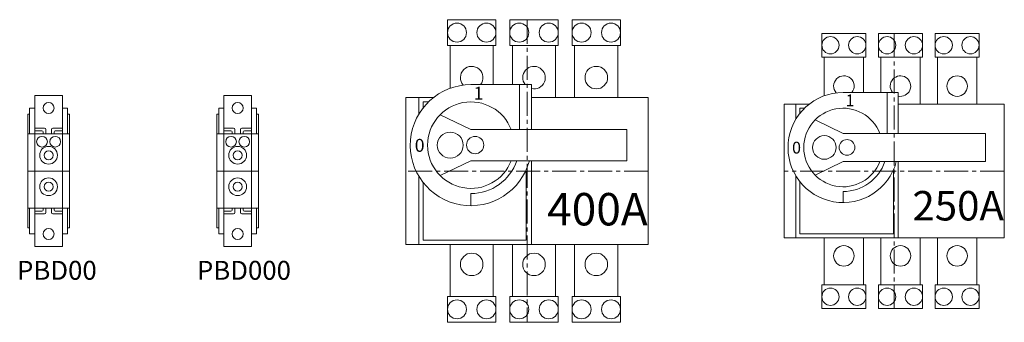
# Model space of a CAD drawing. Extents: x 8670 to 23984, y -1042 to 7750.
# Drawn here: x 22066 to 22847, y 5680 to 5921 of the extents above; entities that cross this region are included whole.
import ezdxf

# ---------------------------------------------------------------- set-up
doc = ezdxf.new("R2010")
doc.units = 0
doc.header["$MEASUREMENT"] = 0
doc.linetypes.add('KÖZÉP2', pattern=[28.575, 19.05, -3.175, 3.175, -3.175])
doc.layers.get('0').update_dxf_attribs({"linetype": 'CONTINUOUS', "lineweight": 30})
doc.layers.add('Kapcsolók', color=1, linetype='CONTINUOUS', lineweight=30)
doc.layers.add('Keret', color=7, linetype='CONTINUOUS', lineweight=40)
doc.layers.add('Szakaszoló', color=1, linetype='CONTINUOUS')
doc.layers.add('Tengely', color=2, linetype='KÖZÉP2')
doc.styles.add('ROMANS', font='romans.shx', dxfattribs={"width": 0.8, "oblique": 15})

# ---------------------------------------------------------------- blocks, each defined once
blk = doc.blocks.new('PBD00')
at = {"layer": 'Szakaszoló', "lineweight": 15}
for p, q in [((252.04, 1210.8), (274.04, 1210.8)), ((252.04, 1210.8), (252.04, 1090.8)), ((274.04, 1090.8), (274.04, 1210.8)), ((246.54, 1195.8), (246.54, 1105.8)), ((246.54, 1195.8), (247.99, 1195.8)), ((247.99, 1200.8), (247.99, 1180.3)), ((252.04, 1200.8), (247.99, 1200.8)), ((278.09, 1200.8), (274.04, 1200.8)), ((278.09, 1200.8), (278.09, 1180.3)), ((278.09, 1195.8), (279.54, 1195.8)), ((279.54, 1195.8), (279.54, 1105.8)), ((246.54, 1180.3), (279.54, 1180.3)), ((252.04, 1184.8), (259.74, 1184.8)), ((252.04, 1182.8), (257.74, 1182.8)), ((258.74, 1181.8), (258.74, 1180.3)), ((260.74, 1183.8), (260.74, 1180.3)), ((265.34, 1183.8), (265.34, 1180.3)), ((266.34, 1184.8), (274.04, 1184.8)), ((267.34, 1181.8), (267.34, 1180.3)), ((268.34, 1182.8), (274.04, 1182.8)), ((279.54, 1150.8), (246.54, 1150.8)), ((246.54, 1121.3), (279.54, 1121.3)), ((247.99, 1121.3), (247.99, 1100.8)), ((252.04, 1118.8), (257.74, 1118.8)), ((258.74, 1121.3), (258.74, 1119.8)), ((260.74, 1121.3), (260.74, 1117.8)), ((265.34, 1121.3), (265.34, 1117.8)), ((267.34, 1121.3), (267.34, 1119.8)), ((268.34, 1118.8), (274.04, 1118.8)), ((278.09, 1121.3), (278.09, 1100.8)), ((252.04, 1116.8), (259.74, 1116.8)), ((266.34, 1116.8), (274.04, 1116.8)), ((246.54, 1105.8), (247.99, 1105.8)), ((278.09, 1105.8), (279.54, 1105.8)), ((252.04, 1100.8), (247.99, 1100.8)), ((278.09, 1100.8), (274.04, 1100.8)), ((252.04, 1090.8), (274.04, 1090.8))]:
    blk.add_line(p, q, dxfattribs=at)
for centre, radius in [((263.04, 1200.8), 4.35), ((257.79, 1174.05), 4.25), ((268.29, 1174.05), 4.25), ((263.04, 1163.3), 7.04), ((263.04, 1163.3), 3.58), ((263.04, 1138.3), 7.04), ((263.04, 1138.3), 3.58), ((263.04, 1100.8), 4.35)]:
    blk.add_circle(centre, radius, dxfattribs=at)
for centre, start, end in [((257.74, 1181.8), 0, 90), ((259.74, 1183.8), 0, 90), ((266.34, 1183.8), 90, 180), ((268.34, 1181.8), 90, 180), ((257.74, 1119.8), 270, 0), ((259.74, 1117.8), 270, 0), ((266.34, 1117.8), 180, 270), ((268.34, 1119.8), 180, 270)]:
    blk.add_arc(centre, 1, start, end, dxfattribs=at)
blk = doc.blocks.new('T250A')
at = {"layer": 'Kapcsolók', "linetype": 'ByBlock', "lineweight": 15}
for p, q in [((8201.48, 9337.32), (8236.42, 9337.32)), ((8201.48, 9318.6), (8201.48, 9337.32)), ((8236.42, 9337.32), (8236.42, 9318.6)), ((8246.41, 9337.32), (8281.35, 9337.32)), ((8246.41, 9318.6), (8246.41, 9337.32)), ((8281.35, 9337.32), (8281.35, 9318.6)), ((8291.34, 9337.32), (8326.28, 9337.32)), ((8291.34, 9318.6), (8291.34, 9337.32)), ((8326.28, 9337.32), (8326.28, 9318.6)), ((8236.42, 9318.6), (8201.48, 9318.6)), ((8203.35, 9318.6), (8203.35, 9288.02)), ((8234.55, 9318.6), (8234.55, 9290.52)), ((8281.35, 9318.6), (8246.41, 9318.6)), ((8248.28, 9318.6), (8248.28, 9290.52)), ((8279.48, 9318.6), (8279.48, 9281.16)), ((8326.28, 9318.6), (8291.34, 9318.6)), ((8293.21, 9318.6), (8293.21, 9281.16)), ((8324.41, 9281.16), (8324.41, 9318.6)), ((8262.01, 9290.45), (8218.33, 9290.45)), ((8253.33, 9290.45), (8253.33, 9258)), ((8262.01, 9290.45), (8262.01, 9258)), ((8171.53, 9281.16), (8191.39, 9281.16)), ((8171.53, 9281.16), (8171.53, 9175.08)), ((8180.89, 9281.16), (8180.89, 9269.27)), ((8346.25, 9281.16), (8262.01, 9281.16)), ((8346.25, 9175.08), (8346.25, 9281.16)), ((8187.75, 9278.04), (8184.01, 9278.04)), ((8184.01, 9278.04), (8184.01, 9273.79)), ((8196.15, 9268.72), (8218.33, 9258)), ((8218.33, 9258), (8331.2, 9258)), ((8331.2, 9258), (8331.2, 9235.54)), ((8218.33, 9235.54), (8196.15, 9224.82)), ((8331.2, 9235.54), (8218.33, 9235.54)), ((8262.01, 9235.54), (8262.01, 9175.08)), ((8258.26, 9228.12), (8258.26, 9178.2)), ((8180.89, 9224.27), (8180.89, 9175.08)), ((8184.01, 9178.2), (8184.01, 9219.75)), ((8218.33, 9211.82), (8218.33, 9203.09)), ((8171.53, 9175.08), (8346.25, 9175.08)), ((8258.26, 9178.2), (8184.01, 9178.2)), ((8203.35, 9175.08), (8203.35, 9137.64)), ((8234.55, 9175.08), (8234.55, 9137.64)), ((8248.28, 9175.08), (8248.28, 9137.64)), ((8279.48, 9175.08), (8279.48, 9137.64)), ((8293.21, 9175.08), (8293.21, 9137.64)), ((8324.41, 9175.08), (8324.41, 9137.64)), ((8201.48, 9137.64), (8236.42, 9137.64)), ((8201.48, 9118.92), (8201.48, 9137.64)), ((8236.42, 9137.64), (8236.42, 9118.92)), ((8246.41, 9137.64), (8281.35, 9137.64)), ((8246.41, 9118.92), (8246.41, 9137.64)), ((8281.35, 9137.64), (8281.35, 9118.92)), ((8291.34, 9137.64), (8326.28, 9137.64)), ((8291.34, 9118.92), (8291.34, 9137.64)), ((8326.28, 9137.64), (8326.28, 9118.92)), ((8236.42, 9118.92), (8201.48, 9118.92)), ((8281.35, 9118.92), (8246.41, 9118.92)), ((8326.28, 9118.92), (8291.34, 9118.92))]:
    blk.add_line(p, q, dxfattribs=at)
for centre, radius in [((8208.34, 9327.96), 6.86), ((8229.56, 9327.96), 6.86), ((8253.27, 9327.96), 6.86), ((8274.49, 9327.96), 6.86), ((8298.2, 9327.96), 6.86), ((8319.42, 9327.96), 6.86), ((8308.81, 9295.51), 8.14), ((8203.47, 9246.8), 9.36), ((8221.45, 9246.84), 6.24), ((8218.95, 9160.72), 8.14), ((8263.88, 9160.72), 8.14), ((8308.81, 9160.72), 8.14), ((8208.34, 9128.28), 6.86), ((8229.56, 9128.28), 6.86), ((8253.27, 9128.28), 6.86), ((8274.49, 9128.28), 6.86), ((8298.2, 9128.28), 6.86), ((8319.42, 9128.28), 6.86)]:
    blk.add_circle(centre, radius, dxfattribs=at)
for centre, radius, start, end in [((8218.95, 9295.51), 8.14, 321.54979, 221.60121), ((8263.88, 9295.51), 8.14, 256.69766, 218.45021), ((8218.33, 9246.77), 43.68, 90, 345.0994), ((8218.33, 9246.77), 31.2, 21.1002, 338.8998), ((8218.33, 9246.77), 34.94, 270, 341.25066)]:
    blk.add_arc(centre, radius, start, end, dxfattribs=at)
at = {"lineweight": 15, "char_height": 9.36, "attachment_point": 1, "style": 'ROMANS'}
for s, insert, width in [('{\\Fromans.shx|c238;1}', (8220.33, 9288.87), 6.9953), ('{\\Fromans.shx|c238;0}', (8177.86, 9251.31), 17.4996)]:
    blk.add_mtext(s, dxfattribs=dict(at, insert=insert, width=width))
blk = doc.blocks.new('T400A')
at = {"layer": 'Kapcsolók', "linetype": 'ByBlock', "lineweight": 15}
for p, q in [((8505.85, 9355.92), (8544.28, 9355.92)), ((8505.85, 9335.33), (8505.85, 9355.92)), ((8544.28, 9355.92), (8544.28, 9335.33)), ((8555.27, 9355.92), (8593.7, 9355.92)), ((8555.27, 9335.33), (8555.27, 9355.92)), ((8593.7, 9355.92), (8593.7, 9335.33)), ((8604.69, 9355.92), (8643.13, 9355.92)), ((8604.69, 9335.33), (8604.69, 9355.92)), ((8643.13, 9355.92), (8643.13, 9335.33)), ((8544.28, 9335.33), (8505.85, 9335.33)), ((8507.9, 9335.33), (8507.9, 9301.7)), ((8542.22, 9335.33), (8542.22, 9304.44)), ((8593.7, 9335.33), (8555.27, 9335.33)), ((8557.33, 9335.33), (8557.33, 9304.44)), ((8591.65, 9335.33), (8591.65, 9294.15)), ((8643.13, 9335.33), (8604.69, 9335.33)), ((8606.75, 9335.33), (8606.75, 9294.15)), ((8641.07, 9294.15), (8641.07, 9335.33)), ((8572.43, 9304.37), (8524.38, 9304.37)), ((8562.88, 9304.37), (8562.88, 9268.67)), ((8572.43, 9304.37), (8572.43, 9268.67)), ((8472.9, 9294.15), (8494.75, 9294.15)), ((8472.9, 9294.15), (8472.9, 9177.46)), ((8483.19, 9294.15), (8483.19, 9281.07)), ((8490.74, 9290.71), (8486.63, 9290.71)), ((8486.63, 9290.71), (8486.63, 9286.04)), ((8665.09, 9294.15), (8572.43, 9294.15)), ((8665.09, 9177.46), (8665.09, 9294.15)), ((8499.99, 9280.46), (8524.38, 9268.67)), ((8524.38, 9268.67), (8648.04, 9268.67)), ((8648.04, 9268.67), (8648.04, 9243.96)), ((8524.38, 9243.96), (8499.99, 9232.18)), ((8648.04, 9243.96), (8524.38, 9243.96)), ((8572.43, 9243.96), (8572.43, 9177.46)), ((8568.31, 9235.8), (8568.31, 9180.89)), ((8483.19, 9231.57), (8483.19, 9177.46)), ((8486.63, 9180.89), (8486.63, 9226.6)), ((8524.38, 9217.88), (8524.38, 9208.27)), ((8568.31, 9180.89), (8486.63, 9180.89)), ((8472.9, 9177.46), (8665.09, 9177.46)), ((8507.9, 9177.46), (8507.9, 9136.27)), ((8542.22, 9177.46), (8542.22, 9136.27)), ((8557.33, 9177.46), (8557.33, 9136.27)), ((8591.65, 9177.46), (8591.65, 9136.27)), ((8606.75, 9177.46), (8606.75, 9136.27)), ((8641.07, 9177.46), (8641.07, 9136.27)), ((8505.85, 9136.27), (8544.28, 9136.27)), ((8505.85, 9115.68), (8505.85, 9136.27)), ((8544.28, 9136.27), (8544.28, 9115.68)), ((8555.27, 9136.27), (8593.7, 9136.27)), ((8555.27, 9115.68), (8555.27, 9136.27)), ((8593.7, 9136.27), (8593.7, 9115.68)), ((8604.69, 9136.27), (8643.13, 9136.27)), ((8604.69, 9115.68), (8604.69, 9136.27)), ((8643.13, 9136.27), (8643.13, 9115.68)), ((8544.28, 9115.68), (8505.85, 9115.68)), ((8593.7, 9115.68), (8555.27, 9115.68)), ((8643.13, 9115.68), (8604.69, 9115.68))]:
    blk.add_line(p, q, dxfattribs=at)
for centre, radius in [((8513.4, 9345.63), 7.55), ((8536.73, 9345.63), 7.55), ((8562.82, 9345.63), 7.55), ((8586.15, 9345.63), 7.55), ((8612.24, 9345.63), 7.55), ((8635.58, 9345.63), 7.55), ((8623.91, 9309.93), 8.95), ((8508.04, 9256.36), 10.3), ((8527.81, 9256.39), 6.86), ((8525.06, 9161.67), 8.95), ((8574.49, 9161.67), 8.95), ((8623.91, 9161.67), 8.95), ((8513.4, 9125.98), 7.55), ((8536.73, 9125.98), 7.55), ((8562.82, 9125.98), 7.55), ((8586.15, 9125.98), 7.55), ((8612.24, 9125.98), 7.55), ((8635.58, 9125.98), 7.55)]:
    blk.add_circle(centre, radius, dxfattribs=at)
for centre, radius, start, end in [((8525.06, 9309.93), 8.95, 321.54979, 221.60121), ((8574.49, 9309.93), 8.95, 256.69766, 218.45021), ((8524.38, 9256.32), 48.05, 90, 345.0994), ((8524.38, 9256.32), 34.32, 21.1002, 338.8998), ((8524.38, 9256.32), 38.44, 270, 341.25066)]:
    blk.add_arc(centre, radius, start, end, dxfattribs=at)
at = {"lineweight": 15, "char_height": 10.296, "attachment_point": 1, "style": 'ROMANS'}
for s, insert, width in [('{\\Fromans.shx|c238;1}', (8526.58, 9302.64), 7.6949), ('{\\Fromans.shx|c238;0}', (8479.86, 9261.31), 19.2495)]:
    blk.add_mtext(s, dxfattribs=dict(at, insert=insert, width=width))

msp = doc.modelspace()

# ---------------------------------------------------------------- linework, layer by layer
at = {"layer": 'Tengely', "lineweight": 15}
for p, q in [((22468.04, 5920.61), (22468.04, 5680.37)), ((22759.31, 5909.69), (22759.31, 5691.29)), ((22564.14, 5800.49), (22371.95, 5800.49)), ((22846.67, 5800.49), (22671.95, 5800.49))]:
    msp.add_line(p, q, dxfattribs=at)

# ---------------------------------------------------------------- block references
at = {"lineweight": 15}
for p in [(21825.4, 4649.69), (21975.4, 4649.69)]:
    msp.add_blockref('PBD00', p, dxfattribs=at)
at = {"layer": 'Kapcsolók', "linetype": 'ByBlock', "lineweight": 15}
for name, p in [('T400A', (13899.05, -3435.31)), ('T250A', (14500.42, -3427.62)), ('T250A', (14500.42, -3427.62))]:
    msp.add_blockref(name, p, dxfattribs=at)

# ---------------------------------------------------------------- texts
at = {"lineweight": 15, "attachment_point": 1, "style": 'ROMANS'}
for s, insert, char_height, width in [('{\\Fromans.shx|c238;400A}', (22483.97, 5783.02), 25.74, 40.8957), ('{\\Fromans.shx|c238;250A}', (22773.79, 5784.61), 23.4, 37.178)]:
    msp.add_mtext(s, dxfattribs=dict(at, insert=insert, char_height=char_height, width=width))
at = {"layer": 'Keret', "color": 7, "linetype": 'Continuous', "lineweight": 15, "char_height": 15, "width": 66.7199, "attachment_point": 1, "style": 'ROMANS'}
for s, insert in [('{\\fRomantic|b0|i0|c2|p2;PBD00}', (22063.43, 5729.15)), ('{\\fRomantic|b0|i0|c2|p2;PBD000}', (22206.14, 5729.15))]:
    msp.add_mtext(s, dxfattribs=dict(at, insert=insert))

doc.saveas('drawing.dxf')
